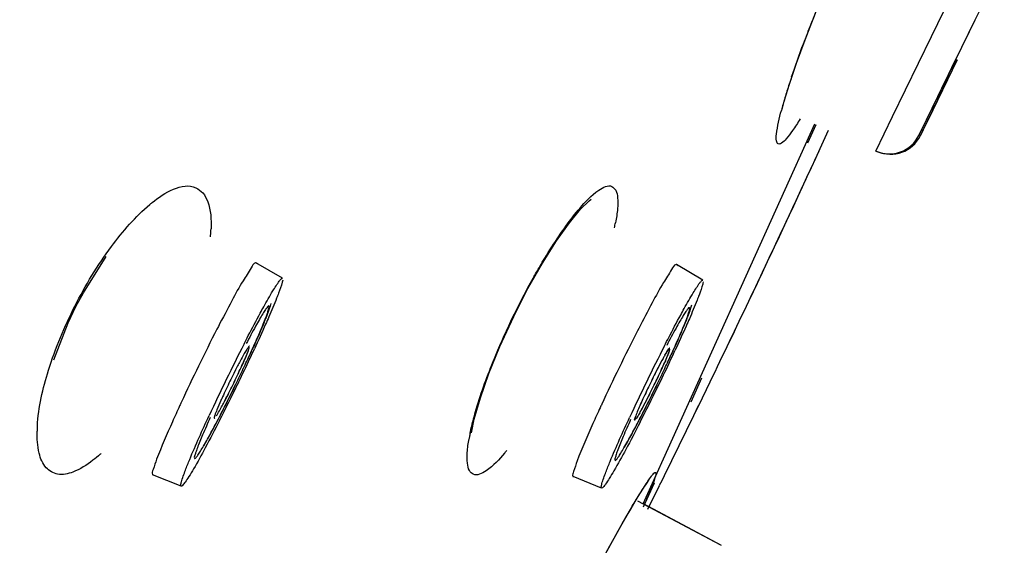
# Model space of a CAD drawing. Units: millimetres. Extents: x 686 to 983, y -24 to 186.
# Drawn here: x 870 to 871, y 118 to 119 of the extents above; entities that cross this region are included whole.
import ezdxf

# ---------------------------------------------------------------- set-up
doc = ezdxf.new("R2010")
doc.units = ezdxf.units.MM
doc.header["$LTSCALE"] = 16.335
doc.layers.add('_AS3H301_50', color=7, linetype='CONTINUOUS')
doc.layers.add('_AS3H301_5_40', color=7, linetype='CONTINUOUS')

msp = doc.modelspace()

# ---------------------------------------------------------------- linework, layer by layer
at = {"layer": '_AS3H301_50', "color": 7, "linetype": 'Continuous'}
for p, q in [((871.3309, 118.7839), (871.4022, 118.9301)), ((871.4137, 118.8159), (871.4688, 118.9286)), ((871.3507, 118.6868), (871.4136, 118.8159)), ((871.3927, 118.7728), (871.4137, 118.8159)), ((871.2575, 118.6333), (871.3309, 118.7839)), ((871.3749, 118.7362), (871.3927, 118.7728)), ((871.3113, 118.6057), (871.3851, 118.7575)), ((871.3216, 118.6266), (871.3776, 118.7411)), ((871.3245, 118.6261), (871.3804, 118.7406)), ((871.3589, 118.7031), (871.3749, 118.7362)), ((871.3615, 118.7027), (871.3141, 118.6051)), ((871.3536, 118.6863), (871.3615, 118.7027)), ((871.2257, 118.5677), (871.2575, 118.6333)), ((870.7858, 117.9007), (871.1104, 118.619)), ((871.0972, 118.5833), (871.1128, 118.6179)), ((871.3073, 118.5974), (871.3216, 118.6266)), ((871.3101, 118.5968), (871.3245, 118.6261)), ((871.1206, 118.5725), (871.1365, 118.607)), ((871.3124, 118.6081), (871.3073, 118.5974)), ((871.3152, 118.6075), (871.3101, 118.5968)), ((870.1034, 118.3274), (870.053, 118.3565)), ((870.8988, 118.324), (870.8484, 118.3531)), ((869.982, 118.2361), (869.9794, 118.2312)), ((870.7774, 118.2326), (870.7749, 118.2277)), ((870.8762, 118.0939), (870.8967, 118.1393)), ((870.8907, 118.0869), (870.9124, 118.1317)), ((869.9839, 118.0767), (869.984, 118.0768)), ((869.9116, 117.9342), (869.8576, 117.956)), ((870.707, 117.9308), (870.6531, 117.9526)), ((870.7864, 117.895), (870.807, 117.9407)), ((870.7945, 117.891), (870.8167, 117.9359)), ((870.9326, 117.8226), (870.7755, 117.9062)), ((870.934, 117.8224), (870.786, 117.9011))]:
    msp.add_line(p, q, dxfattribs=at)
for centre, radius, start, end in [((1566.3461, -219.8722), 774.8713, 153.9452676, 154.4326721), ((1566.3392, -219.8689), 774.8636, 153.9452657, 154.4326733), ((871.2511, 118.6248), 0.0625, 246, 334), ((871.2539, 118.6242), 0.0625, 246, 334), ((846.7928, 129.7937), 26.791, 334.55767, 335.23847), ((846.3958, 129.9779), 27.2287, 335.07237, 335.2365), ((846.9186, 129.7345), 26.652, 334.55653, 335.0732), ((870.022, 118.3029), 0.062, 56.0467, 59.9871), ((870.8174, 118.2994), 0.062, 56.0467, 59.9871), ((847.1333, 129.6329), 26.4145, 334.18836, 334.55542), ((847.1335, 129.6328), 26.4142, 334.18836, 334.55542), ((873.4773, 116.4398), 3.9299, 152.8814, 154.0179), ((874.2728, 116.4363), 3.9299, 152.8815, 154.0179), ((873.4747, 116.441), 3.8687, 152.9035, 154.0166), ((869.7925, 118.2823), 0.2627, 337.7877, 339.0121), ((867.8381, 119.199), 2.4266, 334.952, 335.5833), ((866.7704, 119.7155), 3.6157, 334.6958, 335.1146), ((874.2701, 116.4375), 3.8687, 152.9035, 154.0166), ((868.6354, 119.1947), 2.4245, 334.9578, 335.5834), ((867.5677, 119.7111), 3.6136, 334.6997, 335.1146), ((866.41, 119.8857), 4.0143, 333.9973, 334.6977), ((870.8588, 117.725), 0.947, 151.9347, 152.5438), ((870.8311, 117.7397), 0.9157, 151.9355, 152.5582), ((869.244, 118.5158), 0.8589, 335.4369, 336.356), ((867.5627, 119.3261), 2.7298, 334.6287, 334.9612), ((867.2063, 119.8819), 4.0134, 333.9972, 334.7015), ((871.4925, 117.8071), 0.7641, 151.1359, 152.6017), ((871.4899, 117.8085), 0.7611, 151.134, 152.5882), ((870.0493, 118.508), 0.8481, 335.4516, 336.3906), ((871.1988, 117.9685), 0.4289, 150.2032, 151.0893), ((871.1986, 117.9687), 0.4286, 150.2032, 151.0901), ((868.3609, 119.3214), 2.7268, 334.6322, 334.9668), ((873.4873, 116.4323), 3.9422, 153.9836, 155.0912), ((871.1594, 117.5698), 1.2853, 152.5808, 154.0351), ((871.0935, 117.6029), 1.2116, 152.5407, 154.0775), ((868.9245, 118.6611), 1.2098, 333.9139, 335.4721), ((867.3603, 119.4222), 2.9538, 333.9967, 334.6276), ((868.9017, 118.6722), 1.2352, 334.4228, 335.4398), ((874.2827, 116.4288), 3.9422, 153.9836, 155.0912), ((871.9511, 117.5683), 1.2811, 152.5487, 154.0379), ((871.9527, 117.5675), 1.2828, 152.5604, 154.0374), ((869.6545, 118.6885), 1.2822, 333.9627, 335.4446), ((869.6521, 118.6896), 1.2848, 333.9637, 335.4276), ((868.1564, 119.4184), 2.9532, 333.9966, 334.6311), ((873.4706, 116.4404), 3.8653, 153.9831, 155.1023), ((871.1567, 117.5694), 1.283, 153.964, 155.4286), ((871.0944, 117.5989), 1.2141, 153.9244, 155.4725), ((868.8569, 118.6911), 1.2838, 332.5733, 334.0358), ((868.919, 118.6598), 1.2143, 332.5476, 334.0838), ((868.7613, 118.7387), 1.3906, 334.0004, 334.4493), ((874.266, 116.437), 3.8653, 153.9831, 155.1023), ((871.9514, 117.5663), 1.2822, 153.9627, 155.4446), ((871.9537, 117.5652), 1.2848, 153.9637, 155.4276), ((866.5402, 119.8207), 3.8687, 332.9035, 334.0166), ((867.5233, 119.341), 2.7717, 332.7007, 334.0274), ((867.3409, 119.431), 2.9753, 333.1728, 334.007), ((867.3357, 119.8173), 3.8687, 332.9035, 334.0166), ((868.3185, 119.3377), 2.772, 332.7015, 334.0273), ((868.1364, 119.4276), 2.9753, 333.1728, 334.007), ((869.6547, 118.6865), 1.2811, 332.5487, 334.0379), ((869.651, 118.6883), 1.2852, 332.5727, 334.0363), ((872.9757, 116.6709), 3.3777, 155.1073, 155.2287), ((869.1397, 118.545), 0.9654, 332.2092, 332.5407), ((871.5608, 117.7449), 0.8528, 155.4325, 156.3888), ((871.5565, 117.7468), 0.8481, 155.4516, 156.3906), ((870.1159, 118.4463), 0.7611, 331.134, 332.5882), ((867.8193, 119.1885), 2.4389, 332.3357, 333.1853), ((873.7715, 116.6673), 3.378, 155.1073, 155.228), ((868.6147, 119.185), 2.4389, 332.3357, 333.1853), ((870.407, 118.2862), 0.4289, 330.2032, 331.0893), ((846.7309, 129.8285), 26.8618, 333.72176, 334.08042), ((846.7311, 129.8284), 26.8616, 333.72176, 334.08041), ((868.4695, 118.8472), 1.7046, 331.3809, 332.3512), ((869.2649, 118.8437), 1.7046, 331.3809, 332.3512), ((869.0481, 118.531), 1.0452, 330.1795, 331.4002), ((869.8436, 118.5276), 1.0452, 330.1795, 331.4002)]:
    msp.add_arc(centre, radius, start, end, dxfattribs=at)
for points, knots in [([(868.2723, 117.2608), (868.6813, 118.0687), (869.4961, 119.6863), (870.2689, 121.3245), (870.6495, 122.1462)], [0, 0, 0, 0, 0.499996, 1, 1, 1, 1]), ([(870.0523, 118.3566), (870.0483, 118.3554), (870.0414, 118.3412), (870.0258, 118.3193), (870.0057, 118.281), (869.9903, 118.2523), (869.982, 118.2361)], [0, 0, 0, 0, 0.088802, 0.296808, 0.608771, 1, 1, 1, 1]), ([(870.053, 118.3565), (870.0529, 118.3566), (870.0527, 118.3566), (870.0524, 118.3566), (870.0523, 118.3566)], [0, 0, 0, 0, 0.459009, 1, 1, 1, 1]), ([(870.0534, 118.3559), (870.0534, 118.3561), (870.0533, 118.3563), (870.0531, 118.3565), (870.053, 118.3565)], [0, 0, 0, 0, 0.551226, 1, 1, 1, 1]), ([(870.8478, 118.3531), (870.8438, 118.352), (870.8368, 118.3378), (870.8212, 118.3159), (870.8011, 118.2775), (870.7857, 118.2488), (870.7774, 118.2326)], [0, 0, 0, 0, 0.088802, 0.296813, 0.608778, 1, 1, 1, 1]), ([(870.8484, 118.3531), (870.8483, 118.3531), (870.8481, 118.3532), (870.8479, 118.3531), (870.8478, 118.3531)], [0, 0, 0, 0, 0.459009, 1, 1, 1, 1]), ([(870.8488, 118.3525), (870.8488, 118.3526), (870.8487, 118.3528), (870.8485, 118.353), (870.8484, 118.3531)], [0, 0, 0, 0, 0.551226, 1, 1, 1, 1]), ([(870.0851, 118.3033), (870.089, 118.3097), (870.0944, 118.3183), (870.0999, 118.3254), (870.1027, 118.3278), (870.1034, 118.3274)], [0, 0, 0, 0, 0.732029, 0.922429, 1, 1, 1, 1]), ([(870.1037, 118.3237), (870.1035, 118.3224), (870.1015, 118.314), (870.0985, 118.3059), (870.0959, 118.2991)], [0, 0, 0, 0, 0.1607, 1, 1, 1, 1]), ([(870.8805, 118.2999), (870.8844, 118.3063), (870.8898, 118.3148), (870.8954, 118.322), (870.8981, 118.3244), (870.8988, 118.324)], [0, 0, 0, 0, 0.732029, 0.922429, 1, 1, 1, 1]), ([(870.8992, 118.3203), (870.899, 118.3189), (870.897, 118.3105), (870.8939, 118.3024), (870.8914, 118.2956)], [0, 0, 0, 0, 0.1607, 1, 1, 1, 1]), ([(870.0612, 118.2613), (870.0634, 118.2653), (870.0711, 118.2795), (870.0791, 118.2935), (870.0851, 118.3033)], [0, 0, 0, 0, 0.287169, 1, 1, 1, 1]), ([(870.0959, 118.2991), (870.0947, 118.2959), (870.0889, 118.2809), (870.0826, 118.266), (870.0776, 118.2543)], [0, 0, 0, 0, 0.210089, 1, 1, 1, 1]), ([(870.8566, 118.2578), (870.8588, 118.2619), (870.8666, 118.276), (870.8746, 118.29), (870.8805, 118.2999)], [0, 0, 0, 0, 0.287169, 1, 1, 1, 1]), ([(870.0815, 118.2797), (870.0795, 118.2726), (870.0762, 118.2631), (870.0725, 118.2536), (870.0714, 118.251)], [0, 0, 0, 0, 0.720646, 1, 1, 1, 1]), ([(870.8914, 118.2956), (870.8902, 118.2925), (870.8843, 118.2774), (870.8781, 118.2626), (870.873, 118.2509)], [0, 0, 0, 0, 0.210089, 1, 1, 1, 1]), ([(870.0306, 118.2031), (870.0332, 118.2084), (870.0433, 118.2278), (870.0535, 118.2472), (870.0612, 118.2613)], [0, 0, 0, 0, 0.268142, 1, 1, 1, 1]), ([(870.036, 118.1708), (870.0419, 118.1834), (870.0524, 118.2065), (870.0644, 118.234), (870.0715, 118.252), (870.0754, 118.2618), (870.0769, 118.2688), (870.079, 118.273), (870.077, 118.276), (870.0741, 118.2716), (870.0707, 118.2677), (870.0655, 118.2593), (870.0593, 118.2489), (870.0487, 118.2301), (870.0405, 118.2148), (870.0348, 118.2038)], [0, 0, 0, 0, 0.213307, 0.388469, 0.456653, 0.510028, 0.547583, 0.568905, 0.57595, 0.591478, 0.6232, 0.671104, 0.734162, 0.811053, 1, 1, 1, 1]), ([(870.8315, 118.1676), (870.8374, 118.1802), (870.848, 118.2033), (870.8599, 118.2306), (870.867, 118.2486), (870.8709, 118.2584), (870.8723, 118.2654), (870.8745, 118.2696), (870.8724, 118.2725), (870.8695, 118.2681), (870.8661, 118.2642), (870.861, 118.2558), (870.8548, 118.2454), (870.8441, 118.2266), (870.8359, 118.2113), (870.8302, 118.2004)], [0, 0, 0, 0, 0.213268, 0.388312, 0.456416, 0.509704, 0.547167, 0.568398, 0.575405, 0.59102, 0.62283, 0.670818, 0.733955, 0.810919, 1, 1, 1, 1]), ([(870.8769, 118.2762), (870.8749, 118.2692), (870.8716, 118.2596), (870.8679, 118.2502), (870.8669, 118.2476)], [0, 0, 0, 0, 0.720646, 1, 1, 1, 1]), ([(870.0714, 118.251), (870.0698, 118.247), (870.0623, 118.2285), (870.0542, 118.2102), (870.0477, 118.1959)], [0, 0, 0, 0, 0.214508, 1, 1, 1, 1]), ([(870.0776, 118.2543), (870.0755, 118.2497), (870.0667, 118.2295), (870.0575, 118.2094), (870.0504, 118.194)], [0, 0, 0, 0, 0.229669, 1, 1, 1, 1]), ([(870.826, 118.1997), (870.8287, 118.2049), (870.8387, 118.2244), (870.8489, 118.2437), (870.8566, 118.2578)], [0, 0, 0, 0, 0.268142, 1, 1, 1, 1]), ([(870.8669, 118.2476), (870.8653, 118.2436), (870.8577, 118.2251), (870.8496, 118.2068), (870.8431, 118.1925)], [0, 0, 0, 0, 0.214507, 1, 1, 1, 1]), ([(870.873, 118.2509), (870.871, 118.2462), (870.8621, 118.226), (870.853, 118.2059), (870.8458, 118.1905)], [0, 0, 0, 0, 0.229669, 1, 1, 1, 1]), ([(870.0252, 118.1588), (870.0272, 118.1632), (870.0326, 118.1758), (870.0388, 118.1882), (870.0407, 118.1969)], [0, 0, 0, 0, 0.352197, 1, 1, 1, 1]), ([(870.039, 118.1974), (870.0384, 118.1968), (870.0373, 118.1952), (870.0362, 118.1935), (870.0356, 118.1925)], [0, 0, 0, 0, 0.421799, 1, 1, 1, 1]), ([(870.039, 118.1974), (870.0384, 118.1968), (870.0373, 118.1952), (870.0362, 118.1935), (870.0356, 118.1925)], [0, 0, 0, 0, 0.421972, 1, 1, 1, 1]), ([(870.0402, 118.1987), (870.04, 118.1986), (870.0396, 118.1982), (870.0392, 118.1977), (870.039, 118.1974)], [0, 0, 0, 0, 0.400105, 1, 1, 1, 1]), ([(870.0407, 118.1988), (870.0406, 118.1988), (870.0404, 118.1988), (870.0403, 118.1988), (870.0402, 118.1987)], [0, 0, 0, 0, 0.403306, 1, 1, 1, 1]), ([(870.0407, 118.1988), (870.0406, 118.1988), (870.0404, 118.1988), (870.0403, 118.1988), (870.0402, 118.1987)], [0, 0, 0, 0, 0.402922, 1, 1, 1, 1]), ([(870.8206, 118.1553), (870.8225, 118.1597), (870.828, 118.1722), (870.8341, 118.1846), (870.836, 118.1933)], [0, 0, 0, 0, 0.349969, 1, 1, 1, 1]), ([(870.8266, 118.1817), (870.8274, 118.1831), (870.8299, 118.1873), (870.8324, 118.1915), (870.8344, 118.194)], [0, 0, 0, 0, 0.333058, 1, 1, 1, 1]), ([(870.8344, 118.194), (870.8339, 118.1934), (870.8311, 118.1895), (870.8286, 118.1852), (870.8266, 118.1817)], [0, 0, 0, 0, 0.163451, 1, 1, 1, 1]), ([(870.8344, 118.194), (870.8347, 118.1944), (870.8351, 118.1949), (870.8359, 118.1955), (870.8361, 118.1954)], [0, 0, 0, 0, 0.702705, 1, 1, 1, 1]), ([(870.8361, 118.1954), (870.8359, 118.1955), (870.8351, 118.1949), (870.8347, 118.1944), (870.8344, 118.194)], [0, 0, 0, 0, 0.298034, 1, 1, 1, 1]), ([(869.9898, 118.1029), (869.9888, 118.1007), (869.9852, 118.0927), (869.9817, 118.0846), (869.9793, 118.0788)], [0, 0, 0, 0, 0.28225, 1, 1, 1, 1]), ([(869.9898, 118.1029), (869.9888, 118.1007), (869.9852, 118.0927), (869.9817, 118.0846), (869.9793, 118.0788)], [0, 0, 0, 0, 0.282266, 1, 1, 1, 1]), ([(869.984, 118.0768), (869.9849, 118.0784), (869.9892, 118.0861), (869.9933, 118.0939), (869.9965, 118.1)], [0, 0, 0, 0, 0.215256, 1, 1, 1, 1]), ([(870.7792, 118.0731), (870.7802, 118.0748), (870.7845, 118.0824), (870.7886, 118.0902), (870.7918, 118.0963)], [0, 0, 0, 0, 0.214808, 1, 1, 1, 1]), ([(869.9088, 118.0861), (869.9042, 118.0761), (869.8891, 118.0429), (869.8744, 118.0093), (869.8653, 117.9854)], [0, 0, 0, 0, 0.300795, 1, 1, 1, 1]), ([(870.7043, 118.0827), (870.6997, 118.0727), (870.6846, 118.0394), (870.6698, 118.0059), (870.6608, 117.982)], [0, 0, 0, 0, 0.300799, 1, 1, 1, 1]), ([(870.7792, 118.0731), (870.7784, 118.0717), (870.7759, 118.0675), (870.7735, 118.0633), (870.7714, 118.0608)], [0, 0, 0, 0, 0.333058, 1, 1, 1, 1]), ([(869.9844, 118.0585), (869.9755, 118.0413), (869.9595, 118.0106), (869.9399, 117.975), (869.9271, 117.9537), (869.92, 117.9428), (869.9158, 117.9374), (869.9126, 117.9338), (869.9116, 117.9342)], [0, 0, 0, 0, 0.402063, 0.719636, 0.837452, 0.924169, 0.978205, 1, 1, 1, 1]), ([(869.9197, 117.9645), (869.9223, 117.9713), (869.9363, 118.0061), (869.9518, 118.0403), (869.9645, 118.0677)], [0, 0, 0, 0, 0.193293, 1, 1, 1, 1]), ([(869.9665, 118.0639), (869.9617, 118.0531), (869.9532, 118.0341), (869.9444, 118.012), (869.9391, 117.9985), (869.9378, 117.9923), (869.9359, 117.9883), (869.938, 117.9858), (869.9406, 117.9898), (869.9438, 117.9934), (869.9486, 118.0012), (869.9571, 118.0152), (869.97, 118.0385), (869.9806, 118.0585), (869.9864, 118.0698)], [0, 0, 0, 0, 0.197364, 0.346054, 0.398654, 0.435486, 0.456228, 0.463276, 0.479263, 0.511274, 0.559365, 0.622626, 0.7896, 1, 1, 1, 1]), ([(869.9744, 118.0649), (869.9742, 118.0644), (869.9741, 118.0638), (869.9741, 118.0629), (869.9743, 118.0628)], [0, 0, 0, 0, 0.7013, 1, 1, 1, 1]), ([(869.9744, 118.0649), (869.9742, 118.0644), (869.9741, 118.0638), (869.9741, 118.0629), (869.9743, 118.0628)], [0, 0, 0, 0, 0.701297, 1, 1, 1, 1]), ([(869.9743, 118.0628), (869.9745, 118.0628), (869.9749, 118.0629), (869.9751, 118.0632), (869.9753, 118.0634)], [0, 0, 0, 0, 0.347357, 1, 1, 1, 1]), ([(869.9753, 118.0682), (869.9751, 118.0676), (869.9748, 118.0665), (869.9745, 118.0654), (869.9744, 118.0649)], [0, 0, 0, 0, 0.559118, 1, 1, 1, 1]), ([(869.9753, 118.0682), (869.9751, 118.0676), (869.9748, 118.0665), (869.9745, 118.0654), (869.9744, 118.0649)], [0, 0, 0, 0, 0.559041, 1, 1, 1, 1]), ([(870.7798, 118.0551), (870.771, 118.0378), (870.7549, 118.0072), (870.7353, 117.9716), (870.7225, 117.9503), (870.7155, 117.9393), (870.7113, 117.934), (870.708, 117.9304), (870.707, 117.9308)], [0, 0, 0, 0, 0.402063, 0.719636, 0.837452, 0.924169, 0.978205, 1, 1, 1, 1]), ([(870.7152, 117.9611), (870.7177, 117.9678), (870.7318, 118.0026), (870.7472, 118.0368), (870.76, 118.0643)], [0, 0, 0, 0, 0.193293, 1, 1, 1, 1]), ([(870.762, 118.0605), (870.7571, 118.0497), (870.7486, 118.0307), (870.7398, 118.0086), (870.7345, 117.9951), (870.7333, 117.9888), (870.7314, 117.9849), (870.7334, 117.9824), (870.7361, 117.9863), (870.7393, 117.99), (870.744, 117.9977), (870.7526, 118.0118), (870.7655, 118.0351), (870.776, 118.0551), (870.7818, 118.0663)], [0, 0, 0, 0, 0.197351, 0.346029, 0.398622, 0.435446, 0.456179, 0.463224, 0.479219, 0.51124, 0.559339, 0.622609, 0.789596, 1, 1, 1, 1]), ([(870.7698, 118.0615), (870.7697, 118.061), (870.7695, 118.0604), (870.7696, 118.0595), (870.7698, 118.0594)], [0, 0, 0, 0, 0.701271, 1, 1, 1, 1]), ([(870.7698, 118.0594), (870.7696, 118.0594), (870.7695, 118.0599), (870.7696, 118.0603), (870.7696, 118.0606)], [0, 0, 0, 0, 0.326447, 1, 1, 1, 1]), ([(870.7696, 118.0606), (870.7697, 118.0612), (870.77, 118.0624), (870.7704, 118.0636), (870.7706, 118.0643)], [0, 0, 0, 0, 0.414265, 1, 1, 1, 1]), ([(870.7706, 118.0643), (870.7704, 118.0638), (870.7701, 118.0629), (870.7699, 118.0619), (870.7698, 118.0615)], [0, 0, 0, 0, 0.55435, 1, 1, 1, 1]), ([(869.8653, 117.9854), (869.8629, 117.9789), (869.8605, 117.9698), (869.8561, 117.9594), (869.8572, 117.9565)], [0, 0, 0, 0, 0.694722, 1, 1, 1, 1]), ([(870.6608, 117.982), (870.6583, 117.9754), (870.6559, 117.9664), (870.6515, 117.9559), (870.6526, 117.9531)], [0, 0, 0, 0, 0.694722, 1, 1, 1, 1]), ([(869.9116, 117.9342), (869.9109, 117.9345), (869.9111, 117.9383), (869.9134, 117.9474), (869.917, 117.9573), (869.9197, 117.9645)], [0, 0, 0, 0, 0.077128, 0.267666, 1, 1, 1, 1]), ([(870.7071, 117.9308), (870.7063, 117.9311), (870.7065, 117.9349), (870.7088, 117.9439), (870.7124, 117.9538), (870.7152, 117.9611)], [0, 0, 0, 0, 0.077128, 0.267666, 1, 1, 1, 1]), ([(869.8572, 117.9565), (869.8572, 117.9564), (869.8574, 117.9562), (869.8575, 117.9561), (869.8576, 117.956)], [0, 0, 0, 0, 0.541178, 1, 1, 1, 1]), ([(870.6526, 117.9531), (870.6527, 117.9529), (870.6528, 117.9527), (870.653, 117.9526), (870.6531, 117.9526)], [0, 0, 0, 0, 0.541178, 1, 1, 1, 1])]:
    msp.add_open_spline(points, degree=3, knots=knots, dxfattribs=at)
for points in [[(870.031, 118.1848), (870.0283, 118.1801), (870.0257, 118.1753), (870.0231, 118.1705)], [(870.031, 118.1848), (870.0283, 118.1801), (870.0257, 118.1753), (870.0232, 118.1705)], [(870.0356, 118.1925), (870.034, 118.19), (870.0325, 118.1874), (870.031, 118.1848)], [(870.0356, 118.1925), (870.034, 118.19), (870.0325, 118.1874), (870.031, 118.1848)], [(870.8352, 118.1904), (870.834, 118.1868), (870.8326, 118.1832), (870.8312, 118.1797)], [(870.0308, 118.1713), (870.0325, 118.1752), (870.0341, 118.1791), (870.0357, 118.183)], [(870.8312, 118.1797), (870.8296, 118.1759), (870.828, 118.1721), (870.8264, 118.1683)], [(869.9793, 118.0788), (869.9779, 118.0753), (869.9765, 118.0718), (869.9753, 118.0682)], [(869.9781, 118.0671), (869.9802, 118.0702), (869.9821, 118.0735), (869.9839, 118.0767)], [(870.7746, 118.0751), (870.7732, 118.0715), (870.7718, 118.068), (870.7706, 118.0643)], [(870.7794, 118.0865), (870.7778, 118.0827), (870.7762, 118.0789), (870.7746, 118.0751)]]:
    msp.add_open_spline(points, degree=3, dxfattribs=at)
at = {"layer": '_AS3H301_5_40', "color": 7, "linetype": 'Continuous'}
for p, q in [((870.7858, 117.9007), (871.1104, 118.619)), ((871.0972, 118.5833), (871.1128, 118.6179)), ((871.1206, 118.5725), (871.1365, 118.607)), ((869.7127, 118.2738), (869.7107, 118.2748)), ((870.5408, 118.2552), (870.54, 118.2556)), ((870.8762, 118.0939), (870.8967, 118.1393)), ((870.8907, 118.0869), (870.9124, 118.1317)), ((870.7864, 117.895), (870.807, 117.9407)), ((870.7945, 117.891), (870.8167, 117.9359))]:
    msp.add_line(p, q, dxfattribs=at)
for points in [[(871.0485, 118.6465), (871.0527, 118.6621), (871.0623, 118.6938), (871.0758, 118.7338), (871.0938, 118.7829), (871.1168, 118.8418), (871.1457, 118.9111), (871.1591, 118.9418)], [(870.5408, 118.2552), (870.5677, 118.3077), (870.5951, 118.3558), (870.6217, 118.398), (870.6462, 118.4323), (870.6672, 118.4578), (870.6834, 118.4738), (870.6874, 118.477)], [(869.7127, 118.2738), (869.7267, 118.3), (869.7699, 118.3682)], [(869.6707, 118.1731), (869.698, 118.2432), (869.7127, 118.2738)], [(870.494, 118.1473), (870.5146, 118.1981), (870.5408, 118.2552)], [(870.4608, 118.0353), (870.4662, 118.0611), (870.4777, 118.101), (870.494, 118.1473)], [(870.7861, 117.9304), (870.7916, 117.9387), (870.7958, 117.9447), (870.7964, 117.9455)], [(870.7275, 117.8303), (870.7402, 117.853), (870.7518, 117.8733), (870.7622, 117.8912), (870.7714, 117.9067), (870.7793, 117.9198), (870.7861, 117.9304)], [(870.5177, 117.4139), (870.5318, 117.4447), (870.5472, 117.4775), (870.5635, 117.5116), (870.5805, 117.5466), (870.5979, 117.582), (870.6155, 117.6172), (870.6331, 117.6519), (870.6504, 117.6856), (870.6673, 117.7181), (870.6835, 117.749), (870.6991, 117.7782), (870.7138, 117.8053), (870.7275, 117.8303)]]:
    msp.add_lwpolyline(points, dxfattribs=at)
for centre, radius, start, end in [((874.0017, 117.6766), 3.1116, 157.1907, 158.7824), ((873.5441, 117.8544), 2.6207, 158.7849, 159.6655), ((872.3827, 118.265), 1.3887, 161.4106, 162.5847), ((872.0001, 118.3847), 0.9878, 162.5658, 164.0524), ((871.7473, 118.4573), 0.7248, 164.0828, 165.0238), ((846.3958, 129.9779), 27.2287, 335.07237, 335.2365), ((846.9186, 129.7345), 26.652, 334.55653, 335.0732), ((870.0278, 118.2571), 0.2733, 129.2899, 129.8497), ((870.0213, 118.2651), 0.263, 128.6964, 129.2897), ((870.9659, 118.2027), 0.395, 139.4677, 140.0717), ((870.3589, 118.5053), 0.3814, 347.4849, 348.9701), ((869.6788, 118.4333), 0.2897, 354.513, 355.0542), ((869.7119, 118.4306), 0.2565, 355.0072, 357.8525), ((847.1333, 129.6329), 26.4145, 334.18836, 334.55542), ((846.7309, 129.8285), 26.8618, 333.72176, 334.08042), ((869.8826, 118.033), 0.2434, 177.5947, 178.7158), ((869.9014, 118.0322), 0.2623, 176.5653, 177.5956), ((870.8013, 117.963), 0.3504, 168.919, 169.9507), ((870.8388, 117.9557), 0.3886, 168.3056, 168.9259), ((870.2285, 118.2464), 0.3863, 319.7557, 320.7493), ((869.5565, 118.2209), 0.3032, 311.763, 312.2931), ((871.1572, 117.6965), 0.4389, 145.7288, 147.2027), ((869.6506, 118.3978), 1.2418, 336.4451, 336.9765)]:
    msp.add_arc(centre, radius, start, end, dxfattribs=at)
for points, knots in [([(867.4295, 114.5696), (867.5407, 114.8123), (867.774, 115.3042), (868.2529, 116.3009), (868.8646, 117.5619), (869.6034, 119.0787), (870.097, 120.0904), (870.3435, 120.5965)], [0, 0, 0, 0, 0.119632, 0.243936, 0.495545, 0.747722, 1, 1, 1, 1]), ([(867.252, 114.6183), (867.4916, 115.0962), (867.9623, 116.0739), (868.6781, 117.5455), (869.405, 119.0308), (869.8883, 120.0226), (870.1299, 120.5186)], [0, 0, 0, 0, 0.24434, 0.495819, 0.74786, 1, 1, 1, 1]), ([(871.0664, 118.7077), (871.068, 118.7123), (871.0745, 118.7314), (871.0814, 118.7505), (871.0867, 118.765)], [0, 0, 0, 0, 0.236254, 1, 1, 1, 1]), ([(871.0826, 118.6284), (871.078, 118.6209), (871.0699, 118.6081), (871.0577, 118.5925), (871.0499, 118.5832), (871.0401, 118.5793), (871.0366, 118.5894), (871.0389, 118.6099), (871.0432, 118.6298), (871.0471, 118.6446)], [0, 0, 0, 0, 0.20276, 0.352575, 0.448377, 0.497214, 0.547397, 0.645041, 1, 1, 1, 1]), ([(869.8569, 118.4704), (869.8796, 118.4885), (869.9201, 118.5145), (869.9543, 118.4886), (869.9676, 118.4624), (869.9688, 118.4381), (869.9682, 118.421)], [0, 0, 0, 0, 0.502216, 0.596254, 0.704583, 1, 1, 1, 1]), ([(870.6657, 118.4594), (870.6765, 118.472), (870.6914, 118.4892), (870.7228, 118.5063), (870.7356, 118.4927), (870.7379, 118.4775), (870.7375, 118.4568), (870.735, 118.4411), (870.7333, 118.4323)], [0, 0, 0, 0, 0.336968, 0.510872, 0.579908, 0.678162, 0.817606, 1, 1, 1, 1]), ([(869.7107, 118.2748), (869.7306, 118.314), (869.7723, 118.3825), (869.825, 118.4438), (869.8527, 118.4669)], [0, 0, 0, 0, 0.549323, 1, 1, 1, 1]), ([(870.6265, 118.4073), (870.6296, 118.4119), (870.6412, 118.4286), (870.6535, 118.4448), (870.663, 118.4562)], [0, 0, 0, 0, 0.271713, 1, 1, 1, 1]), ([(870.5903, 118.3498), (870.5933, 118.3549), (870.605, 118.3744), (870.6171, 118.3935), (870.6265, 118.4073)], [0, 0, 0, 0, 0.261759, 1, 1, 1, 1]), ([(870.54, 118.2556), (870.5518, 118.2798), (870.5683, 118.3115), (870.586, 118.3424), (870.5903, 118.3498)], [0, 0, 0, 0, 0.75696, 1, 1, 1, 1]), ([(869.6396, 118.0479), (869.6417, 118.0837), (869.6601, 118.1621), (869.6908, 118.2358), (869.7107, 118.2748)], [0, 0, 0, 0, 0.449936, 1, 1, 1, 1]), ([(870.497, 118.1578), (870.5001, 118.1659), (870.5135, 118.1989), (870.5282, 118.2313), (870.54, 118.2556)], [0, 0, 0, 0, 0.243087, 1, 1, 1, 1]), ([(870.4582, 118.0345), (870.4601, 118.0435), (870.4703, 118.0855), (870.4846, 118.1263), (870.497, 118.1578)], [0, 0, 0, 0, 0.214206, 1, 1, 1, 1]), ([(869.7068, 117.961), (869.6977, 117.9576), (869.6789, 117.9533), (869.6524, 117.9687), (869.6403, 118.0004), (869.6389, 118.0245), (869.6392, 118.0385)], [0, 0, 0, 0, 0.230876, 0.427333, 0.669279, 1, 1, 1, 1]), ([(870.5234, 117.9968), (870.513, 117.9845), (870.4986, 117.9675), (870.4678, 117.9514), (870.4552, 117.9647), (870.4525, 117.9797), (870.4525, 118), (870.4547, 118.0155), (870.4562, 118.0241)], [0, 0, 0, 0, 0.334104, 0.507559, 0.578085, 0.677579, 0.817623, 1, 1, 1, 1]), ([(869.7585, 117.9947), (869.754, 117.9907), (869.7382, 117.9775), (869.7206, 117.9661), (869.7068, 117.961)], [0, 0, 0, 0, 0.289769, 1, 1, 1, 1]), ([(870.7945, 117.9437), (870.7966, 117.9469), (870.8006, 117.9524), (870.8045, 117.9572), (870.8091, 117.9616), (870.8104, 117.9566), (870.8081, 117.9512), (870.8053, 117.9411), (870.8, 117.9279), (870.7959, 117.9178), (870.7935, 117.9122)], [0, 0, 0, 0, 0.156947, 0.25761, 0.303332, 0.334595, 0.417189, 0.55671, 0.751816, 1, 1, 1, 1]), ([(870.774, 117.9114), (870.7753, 117.9136), (870.7799, 117.9212), (870.7847, 117.9288), (870.7882, 117.9343)], [0, 0, 0, 0, 0.275594, 1, 1, 1, 1]), ([(870.7546, 117.8785), (870.7563, 117.8814), (870.7627, 117.8925), (870.7692, 117.9035), (870.774, 117.9114)], [0, 0, 0, 0, 0.270128, 1, 1, 1, 1]), ([(870.5143, 117.4067), (870.5513, 117.4886), (870.6292, 117.647), (870.7113, 117.8034), (870.7546, 117.8785)], [0, 0, 0, 0, 0.509091, 1, 1, 1, 1])]:
    msp.add_open_spline(points, degree=3, knots=knots, dxfattribs=at)

doc.saveas('drawing.dxf')
